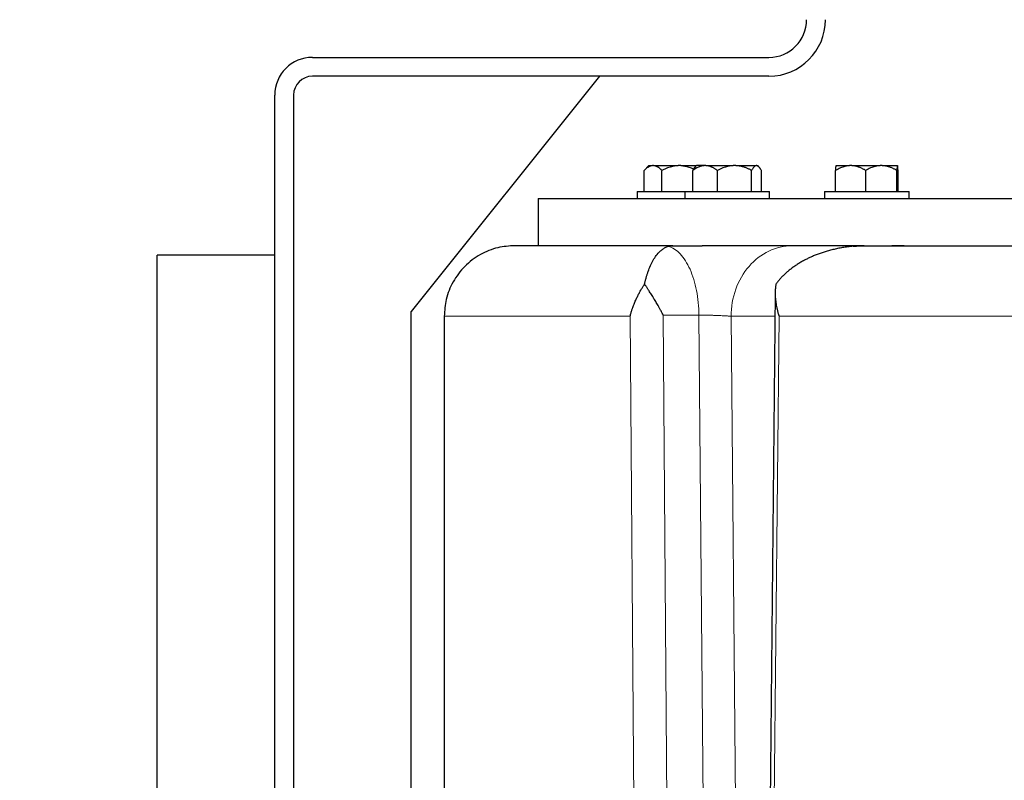
# Model space of a CAD drawing. Units: millimetres. Extents: x 0 to 420, y 0 to 297.
# Drawn here: x 89 to 99, y 208 to 216 of the extents above; entities that cross this region are included whole.
import ezdxf

# ---------------------------------------------------------------- set-up
doc = ezdxf.new("R2010")
doc.units = ezdxf.units.MM
doc.styles.add('SLDTEXTSTYLE0', font='TXT', dxfattribs={"width": 0.605})
doc.dimstyles.new('SLDDIMSTYLE0', dxfattribs={"dimtxt": 3.5, "dimasz": 3.5, "dimexe": 0, "dimexo": 0.0625, "dimgap": 0.875, "dimtad": 1, "dimlfac": 20, "dimrnd": 1e-09, "dimzin": 12, "dimdsep": 46, "dimtxsty": 'SLDTEXTSTYLE0', "dimsah": 1, "dimcen": 0.09, "dimadec": 0, "dimazin": 3, "dimtfac": 1, "dimtdec": 3, "dimtofl": 0, "dimtmove": 0, "dimatfit": 3, "dimfxl": 0, "dimfrac": 2, "dimtolj": 1, "dimtzin": 12, "dimarcsym": 0})

# ---------------------------------------------------------------- blocks, each defined once
blk = doc.blocks.new('_D')
at = {"color": 7, "linetype": 'Continuous', "lineweight": 0}
for p, q in [((88.715, 271.389), (63.75, 271.389)), ((64.75, 271.389), (64.75, 200.939)), ((111.337, 200.939), (63.75, 200.939))]:
    blk.add_line(p, q, dxfattribs=at)
at = {"color": 7, "linetype": 'Continuous', "lineweight": 18}
for points in [[(64.75, 271.389), (64.211, 267.889), (65.288, 267.889)], [(64.75, 200.939), (65.288, 204.439), (64.211, 204.439)]]:
    blk.add_solid(points, dxfattribs=at)
at = {"color": 7, "linetype": 'Continuous', "lineweight": 18, "insert": (60.238, 230.816), "char_height": 3.5, "attachment_point": 1, "rotation": 90, "style": 'SLDTEXTSTYLE0'}
blk.add_mtext('1409', dxfattribs=at)
blk = doc.blocks.new('_D_5')
at = {"color": 7, "linetype": 'Continuous', "lineweight": 0}
for p, q in [((80.344, 240.735), (80.344, 167.125)), ((162.694, 202.089), (162.694, 167.125)), ((80.344, 168.125), (162.694, 168.125))]:
    blk.add_line(p, q, dxfattribs=at)
at = {"color": 7, "linetype": 'Continuous', "lineweight": 18}
for points in [[(80.344, 168.125), (83.844, 167.587), (83.844, 168.664)], [(162.694, 168.125), (159.194, 168.664), (159.194, 167.587)]]:
    blk.add_solid(points, dxfattribs=at)
at = {"color": 7, "linetype": 'Continuous', "lineweight": 18, "insert": (116.172, 172.637), "char_height": 3.5, "attachment_point": 1, "style": 'SLDTEXTSTYLE0'}
blk.add_mtext('1647', dxfattribs=at)

msp = doc.modelspace()

# ---------------------------------------------------------------- linework, layer by layer
at = {"color": 7, "linetype": 'Continuous', "lineweight": 25}
for p, q in [((91.79367, 215.8386), (96.64372, 215.8386)), ((96.64372, 215.6386), (91.79367, 215.6386)), ((94.84367, 215.6386), (92.84367, 213.1386)), ((91.39367, 205.97814), (91.39367, 215.4386)), ((91.59367, 215.4386), (91.59367, 206.06355)), ((95.36844, 214.68855), (95.31807, 214.63818)), ((95.31845, 214.41355), (95.31845, 214.63855)), ((95.36844, 214.68855), (95.40555, 214.68855)), ((95.41898, 214.68855), (95.40555, 214.68855)), ((95.41898, 214.68855), (95.68028, 214.68855)), ((95.50608, 214.41355), (95.50608, 214.63855)), ((95.70716, 214.68855), (95.68028, 214.68855)), ((95.70716, 214.68855), (95.87342, 214.68855)), ((95.83456, 214.41355), (95.83456, 214.63855)), ((95.87342, 214.68855), (95.86026, 214.6754)), ((95.95557, 214.68855), (95.87342, 214.68855)), ((95.97425, 214.68855), (95.95557, 214.68855)), ((95.97425, 214.68855), (96.26428, 214.68855)), ((96.09525, 214.63855), (96.09525, 214.41355)), ((96.29036, 214.68855), (96.26428, 214.68855)), ((96.29036, 214.68855), (96.5074, 214.68855)), ((96.45939, 214.41355), (96.45939, 214.63855)), ((96.51481, 214.68855), (96.5074, 214.68855)), ((96.51481, 214.68855), (96.52397, 214.68855)), ((96.53713, 214.6754), (96.52397, 214.68855)), ((96.56283, 214.41355), (96.56283, 214.63855)), ((97.35226, 214.41355), (97.35226, 214.63855)), ((97.35834, 214.68855), (97.49999, 214.68855)), ((97.52279, 214.68855), (97.49999, 214.68855)), ((97.52279, 214.68855), (97.82433, 214.68855)), ((97.67052, 214.63855), (97.67052, 214.41355)), ((97.84806, 214.68855), (97.82433, 214.68855)), ((97.84806, 214.68855), (98.00795, 214.68855)), ((98.00187, 214.41355), (98.00187, 214.63855)), ((98.00889, 214.68855), (98.00795, 214.68855)), ((98.01497, 214.41355), (98.01497, 214.63855)), ((95.24372, 214.41355), (95.24372, 214.3383)), ((95.24372, 214.41355), (95.7487, 214.41355)), ((95.7487, 214.41355), (95.7487, 214.3383)), ((95.7487, 214.41355), (96.6487, 214.41355)), ((96.6487, 214.3383), (96.6487, 214.41355)), ((97.23361, 214.41355), (97.23361, 214.3383)), ((97.23361, 214.41355), (98.13361, 214.41355)), ((98.13361, 214.3383), (98.13361, 214.41355)), ((94.19372, 214.3388), (94.19372, 213.83855)), ((97.65399, 213.83855), (95.93446, 213.83855)), ((91.39367, 213.73855), (90.14367, 213.73855)), ((90.14367, 201.23855), (90.14367, 213.73855)), ((96.70959, 213.33746), (96.60002, 202.2047)), ((92.84367, 205.68855), (92.84367, 213.1386)), ((93.19372, 213.08855), (93.19372, 205.68855))]:
    msp.add_line(p, q, dxfattribs=at)
at = {"color": 8, "linetype": 'Continuous', "lineweight": 18}
for p, q in [((95.16946, 213.08855), (93.19372, 213.08855)), ((95.16942, 213.08855), (95.25331, 202.206)), ((95.51998, 213.10164), (95.60292, 202.21037)), ((95.90007, 213.10164), (95.51998, 213.10164)), ((95.99515, 202.21037), (95.90008, 213.10164)), ((96.24171, 213.08855), (96.33684, 202.18855)), ((96.70714, 213.08855), (96.24171, 213.08855)), ((96.64261, 202.206), (96.75107, 213.08855)), ((107.53006, 213.08855), (96.75111, 213.08855))]:
    msp.add_line(p, q, dxfattribs=at)
at = {"color": 7, "linetype": 'Continuous', "lineweight": 25}
for centre, radius, start, end in [((96.64372, 216.2386), 0.6, 270, 0), ((96.64372, 216.2386), 0.4, 270, 0), ((91.79367, 215.4386), 0.4, 90, 180), ((91.79367, 215.4386), 0.2, 90, 180)]:
    msp.add_arc(centre, radius, start, end, dxfattribs=at)
for points, knots in [([(95.40555, 214.68855), (95.40351, 214.68834), (95.39944, 214.68792), (95.39336, 214.68672), (95.38728, 214.6851), (95.38119, 214.68302), (95.37507, 214.6805), (95.36892, 214.67754), (95.3599, 214.67258), (95.348, 214.66468), (95.3332, 214.6528), (95.32344, 214.64337), (95.31844, 214.63855)], [0, 0, 0, 0, 0.06701702, 0.13395054, 0.20106601, 0.26862264, 0.33687095, 0.40605062, 0.47638883, 0.64401198, 0.81791818, 1, 1, 1, 1]), ([(95.50608, 214.63855), (95.50356, 214.64103), (95.49858, 214.64592), (95.49109, 214.6527), (95.48368, 214.65893), (95.47633, 214.66458), (95.46902, 214.66967), (95.46059, 214.67491), (95.45104, 214.67994), (95.44035, 214.68424), (95.42967, 214.68727), (95.42254, 214.68813), (95.41898, 214.68855)], [0, 0, 0, 0, 0.09228322, 0.18231263, 0.27029109, 0.35644429, 0.44102138, 0.52429502, 0.64643408, 0.76555895, 0.88295549, 1, 1, 1, 1]), ([(95.68029, 214.68855), (95.67621, 214.68834), (95.66807, 214.68792), (95.65588, 214.68672), (95.64372, 214.6851), (95.63154, 214.68302), (95.61932, 214.6805), (95.60702, 214.67754), (95.58899, 214.67258), (95.56518, 214.66468), (95.53558, 214.6528), (95.51606, 214.64337), (95.50608, 214.63855)], [0, 0, 0, 0, 0.06701702, 0.13395054, 0.20106601, 0.26862264, 0.33687095, 0.40605062, 0.47638883, 0.64401198, 0.81791818, 1, 1, 1, 1]), ([(95.70716, 214.68855), (95.73615, 214.68554), (95.78391, 214.68059), (95.82753, 214.66096), (95.84468, 214.65325)], [0, 0, 0, 0, 0.60708102, 1, 1, 1, 1]), ([(95.95558, 214.68855), (95.95275, 214.68834), (95.94709, 214.68792), (95.93863, 214.68672), (95.93019, 214.6851), (95.92173, 214.68302), (95.91323, 214.6805), (95.90469, 214.67754), (95.89216, 214.67258), (95.87562, 214.66468), (95.85506, 214.6528), (95.8415, 214.64337), (95.83456, 214.63855)], [0, 0, 0, 0, 0.067017017, 0.133950538, 0.201066008, 0.268622642, 0.33687095, 0.406050616, 0.476388828, 0.644011979, 0.817918184, 1, 1, 1, 1]), ([(95.86059, 214.67507), (95.86007, 214.67477), (95.85088, 214.66934), (95.84248, 214.6535), (95.83456, 214.63855)], [0, 0, 0, 0, 0.05661465, 1, 1, 1, 1]), ([(96.09525, 214.63855), (96.09175, 214.64103), (96.08483, 214.64592), (96.07442, 214.6527), (96.06412, 214.65893), (96.05391, 214.66458), (96.04377, 214.66967), (96.03205, 214.67491), (96.01878, 214.67994), (96.00392, 214.68424), (95.98909, 214.68727), (95.97919, 214.68813), (95.97424, 214.68855)], [0, 0, 0, 0, 0.09228322, 0.18231263, 0.27029109, 0.35644429, 0.44102138, 0.52429502, 0.64643408, 0.76555895, 0.88295549, 1, 1, 1, 1]), ([(96.26428, 214.68855), (96.26032, 214.68834), (96.25239, 214.68792), (96.24053, 214.68671), (96.22869, 214.68508), (96.21684, 214.683), (96.20494, 214.68046), (96.19298, 214.67748), (96.17549, 214.67251), (96.15243, 214.66461), (96.12379, 214.65277), (96.10491, 214.64336), (96.09525, 214.63855)], [0, 0, 0, 0, 0.067217642, 0.134351283, 0.201668694, 0.269431337, 0.337891842, 0.407291867, 0.477860411, 0.645019202, 0.818440898, 1, 1, 1, 1]), ([(96.45939, 214.63855), (96.45443, 214.64106), (96.44466, 214.64601), (96.42993, 214.65285), (96.41538, 214.65914), (96.40095, 214.66484), (96.38662, 214.66996), (96.37023, 214.67516), (96.35179, 214.68011), (96.33127, 214.68433), (96.31083, 214.68729), (96.29718, 214.68813), (96.29036, 214.68855)], [0, 0, 0, 0, 0.093384953, 0.184460148, 0.273436426, 0.36054863, 0.446056251, 0.530243472, 0.650801826, 0.768437679, 0.884394134, 1, 1, 1, 1]), ([(96.5074, 214.68855), (96.50628, 214.68834), (96.50403, 214.68792), (96.50066, 214.68672), (96.49731, 214.6851), (96.49395, 214.68302), (96.49058, 214.6805), (96.4872, 214.67754), (96.48224, 214.67258), (96.47567, 214.66468), (96.46751, 214.6528), (96.46213, 214.64337), (96.45939, 214.63855)], [0, 0, 0, 0, 0.067017017, 0.133950538, 0.201066008, 0.268622642, 0.33687095, 0.406050616, 0.476388828, 0.644011978, 0.817918184, 1, 1, 1, 1]), ([(96.56283, 214.63855), (96.56144, 214.64103), (96.55869, 214.64592), (96.55455, 214.6527), (96.55046, 214.65893), (96.54641, 214.66458), (96.54239, 214.66967), (96.53918, 214.67329), (96.53548, 214.67709), (96.53129, 214.68088), (96.52578, 214.68469), (96.5203, 214.68738), (96.51664, 214.68816), (96.51481, 214.68855)], [0, 0, 0, 0, 0.09228244, 0.18231109, 0.27028881, 0.35644129, 0.44101766, 0.5242906, 0.55671825, 0.67023718, 0.78123781, 0.89078246, 1, 1, 1, 1]), ([(97.49999, 214.68855), (97.49654, 214.68834), (97.48964, 214.68792), (97.47931, 214.68672), (97.46899, 214.6851), (97.45867, 214.68302), (97.4483, 214.6805), (97.43787, 214.67754), (97.42257, 214.67258), (97.40239, 214.66468), (97.37728, 214.6528), (97.36073, 214.64337), (97.35226, 214.63855)], [0, 0, 0, 0, 0.067017017, 0.133950539, 0.201066008, 0.268622643, 0.336870951, 0.406050616, 0.476388828, 0.644011979, 0.817918185, 1, 1, 1, 1]), ([(97.35226, 214.63855), (97.35244, 214.64103), (97.35279, 214.64592), (97.35331, 214.6527), (97.35383, 214.65893), (97.35435, 214.66458), (97.35485, 214.66967), (97.35544, 214.67491), (97.35612, 214.67994), (97.35687, 214.68424), (97.35761, 214.68727), (97.3581, 214.68813), (97.35834, 214.68855)], [0, 0, 0, 0, 0.092283218, 0.18231263, 0.270291089, 0.35644429, 0.441021377, 0.524295017, 0.646434075, 0.76555895, 0.882955491, 1, 1, 1, 1]), ([(97.67052, 214.63855), (97.66624, 214.64103), (97.6578, 214.64592), (97.64508, 214.6527), (97.63251, 214.65893), (97.62004, 214.66458), (97.60766, 214.66967), (97.59336, 214.67491), (97.57715, 214.67994), (97.559, 214.68424), (97.54091, 214.68727), (97.52882, 214.68813), (97.52279, 214.68855)], [0, 0, 0, 0, 0.09228322, 0.18231263, 0.27029109, 0.35644429, 0.44102138, 0.52429502, 0.64643408, 0.76555895, 0.88295549, 1, 1, 1, 1]), ([(97.82433, 214.68855), (97.82072, 214.68834), (97.81351, 214.68792), (97.80271, 214.68671), (97.79194, 214.68508), (97.78115, 214.683), (97.77033, 214.68046), (97.75944, 214.67748), (97.74353, 214.67251), (97.72254, 214.66461), (97.69648, 214.65277), (97.6793, 214.64336), (97.67052, 214.63855)], [0, 0, 0, 0, 0.06721764, 0.13435128, 0.20166869, 0.26943134, 0.33789184, 0.40729187, 0.47786041, 0.6450192, 0.8184409, 1, 1, 1, 1]), ([(98.00187, 214.63855), (97.99736, 214.64106), (97.98846, 214.64601), (97.97506, 214.65285), (97.96182, 214.65914), (97.94869, 214.66484), (97.93565, 214.66996), (97.92074, 214.67516), (97.90396, 214.68011), (97.88528, 214.68433), (97.86668, 214.68729), (97.85426, 214.68813), (97.84806, 214.68855)], [0, 0, 0, 0, 0.09338495, 0.18446015, 0.27343643, 0.36054863, 0.44605625, 0.53024347, 0.65080183, 0.76843768, 0.88439413, 1, 1, 1, 1]), ([(98.00795, 214.68855), (98.0078, 214.68834), (98.00752, 214.68792), (98.00708, 214.68672), (98.00665, 214.6851), (98.00623, 214.68302), (98.00581, 214.6805), (98.00539, 214.67754), (98.00476, 214.67258), (98.00392, 214.66468), (98.00289, 214.6528), (98.00221, 214.64337), (98.00187, 214.63855)], [0, 0, 0, 0, 0.06701702, 0.13395054, 0.20106601, 0.26862264, 0.33687095, 0.40605062, 0.47638883, 0.64401198, 0.81791818, 1, 1, 1, 1]), ([(98.01496, 214.63855), (98.01479, 214.64103), (98.01444, 214.64592), (98.01391, 214.6527), (98.01339, 214.65893), (98.01288, 214.66458), (98.01237, 214.66967), (98.01179, 214.67491), (98.01111, 214.67994), (98.01035, 214.68424), (98.00962, 214.68727), (98.00913, 214.68813), (98.00888, 214.68855)], [0, 0, 0, 0, 0.09228322, 0.18231263, 0.27029109, 0.35644429, 0.44102138, 0.52429502, 0.64643408, 0.76555895, 0.88295549, 1, 1, 1, 1]), ([(94.19372, 214.33855), (94.19372, 214.33855), (94.26075, 214.33855), (94.52741, 214.33855), (94.72704, 214.33855), (95.25458, 214.33855), (95.58248, 214.33855), (96.35948, 214.33855), (96.80856, 214.33855), (97.81818, 214.33855), (98.37872, 214.33855), (99.59909, 214.33855), (100.25893, 214.33855), (101.66364, 214.33855), (102.40849, 214.33855), (103.96709, 214.33855), (104.78082, 214.33855), (105.62019, 214.33855)], [0, 0, 0, 0, 0.125, 0.125, 0.25, 0.25, 0.375, 0.375, 0.5, 0.5, 0.625, 0.625, 0.75, 0.75, 0.875, 0.875, 1, 1, 1, 1]), ([(93.94372, 213.83855), (93.88342, 213.8343), (93.75642, 213.82536), (93.57208, 213.75003), (93.40636, 213.6259), (93.2823, 213.46019), (93.20682, 213.27619), (93.19846, 213.14946), (93.1945, 213.08947)], [0, 0, 0, 0, 0.15376916, 0.32384905, 0.50042698, 0.67700212, 0.84708154, 1, 1, 1, 1]), ([(95.62224, 213.83855), (95.48908, 213.83855), (95.22275, 213.83855), (94.88609, 213.83855), (94.59647, 213.83855), (94.35939, 213.83855), (94.17376, 213.83855), (94.0419, 213.83855), (93.95906, 213.83855), (93.94884, 213.83855), (93.94372, 213.83855)], [0, 0, 0, 0, 0.125000821, 0.250000272, 0.375002098, 0.500000689, 0.625002404, 0.75000086, 0.875002626, 1, 1, 1, 1]), ([(95.32276, 213.43116), (95.32392, 213.43631), (95.32623, 213.44668), (95.3299, 213.46192), (95.33372, 213.47705), (95.33773, 213.49203), (95.3419, 213.50686), (95.34625, 213.52151), (95.35077, 213.53599), (95.35547, 213.55028), (95.36651, 213.58219), (95.38553, 213.62961), (95.4145, 213.68668), (95.44796, 213.73764), (95.47627, 213.76985), (95.49793, 213.78946), (95.51143, 213.8002), (95.52584, 213.8101), (95.54118, 213.81892), (95.55745, 213.82656), (95.56867, 213.83019), (95.57442, 213.83204)], [0, 0, 0, 0, 0.02032554, 0.0409295, 0.06181807, 0.0829972, 0.10447259, 0.1262497, 0.14833379, 0.17072986, 0.19344276, 0.30275353, 0.42088124, 0.5476432, 0.68770062, 0.73268923, 0.78049843, 0.83113153, 0.88459131, 0.94088013, 1, 1, 1, 1]), ([(95.57442, 213.83205), (95.57654, 213.83264), (95.58074, 213.8338), (95.58725, 213.83522), (95.59382, 213.83641), (95.60177, 213.83751), (95.61116, 213.83837), (95.61859, 213.83849), (95.62225, 213.83855)], [0, 0, 0, 0, 0.14405417, 0.28636568, 0.4268516, 0.56543084, 0.785918, 1, 1, 1, 1]), ([(95.62225, 213.83855), (95.62966, 213.83855), (95.64578, 213.83855), (95.67226, 213.83855), (95.70304, 213.83855), (95.73826, 213.83855), (95.77625, 213.83855), (95.81564, 213.83855), (95.85498, 213.83855), (95.89459, 213.83855), (95.92116, 213.83855), (95.93445, 213.83855)], [0, 0, 0, 0, 0.07458427, 0.16237904, 0.26338777, 0.3776134, 0.5050571, 0.62879888, 0.7525387, 0.87627263, 1, 1, 1, 1]), ([(97.53802, 213.83204), (97.52839, 213.83111), (97.50931, 213.82927), (97.481, 213.82587), (97.45326, 213.82204), (97.42608, 213.81778), (97.39947, 213.81311), (97.37344, 213.80805), (97.34799, 213.80264), (97.32311, 213.79688), (97.29882, 213.7908), (97.27511, 213.78443), (97.25199, 213.77779), (97.22945, 213.77088), (97.20749, 213.76375), (97.18612, 213.7564), (97.16533, 213.74886), (97.14513, 213.74115), (97.12551, 213.73328), (97.10647, 213.72527), (97.08801, 213.71714), (97.07013, 213.70891), (97.05282, 213.70059), (97.03609, 213.69221), (97.01198, 213.67961), (96.98104, 213.66231), (96.94399, 213.63952), (96.90888, 213.61583), (96.87571, 213.59132), (96.8445, 213.56607), (96.81524, 213.54017), (96.78793, 213.5137), (96.76261, 213.48672), (96.73913, 213.45938), (96.72483, 213.44048), (96.71778, 213.43116)], [0, 0, 0, 0, 0.03099161, 0.06145149, 0.09138, 0.12077751, 0.14964439, 0.17798107, 0.20578797, 0.23306555, 0.2598143, 0.28603473, 0.31172739, 0.33689286, 0.36153177, 0.38564476, 0.40923255, 0.43229588, 0.45483556, 0.47685245, 0.49834747, 0.51932163, 0.53977598, 0.55971168, 0.57912997, 0.6266615, 0.67292128, 0.71792915, 0.76170667, 0.80427724, 0.84566633, 0.88590163, 0.9250133, 0.96303418, 1, 1, 1, 1]), ([(97.53802, 213.83204), (97.54532, 213.83268), (97.55714, 213.8337), (97.58068, 213.8354), (97.60855, 213.83702), (97.63785, 213.83806), (97.66115, 213.83849), (97.67275, 213.83853), (97.67852, 213.83855)], [0, 0, 0, 0, 0.15722667, 0.25434787, 0.50577533, 0.75428848, 0.87771346, 1, 1, 1, 1]), ([(98.05981, 213.83855), (98.05746, 213.83855), (98.04928, 213.83855), (98.02642, 213.83855), (97.99299, 213.83855), (97.96449, 213.83855), (97.95014, 213.83855)], [0, 0, 0, 0, 0.11772906, 0.4089246, 0.70227381, 1, 1, 1, 1]), ([(98.07841, 213.83855), (98.07103, 213.83855), (98.05639, 213.83855), (98.01417, 213.83855), (97.97359, 213.83855), (97.95325, 213.83855)], [0, 0, 0, 0, 0.33593809, 0.6673503, 1, 1, 1, 1]), ([(95.16942, 213.08855), (95.17104, 213.09503), (95.17414, 213.10745), (95.1791, 213.12528), (95.18393, 213.14152), (95.18855, 213.15616), (95.19288, 213.16921), (95.20112, 213.19299), (95.21383, 213.2263), (95.23185, 213.26792), (95.24984, 213.30541), (95.26782, 213.33984), (95.28604, 213.37218), (95.30419, 213.40246), (95.31669, 213.42179), (95.32276, 213.43116)], [0, 0, 0, 0, 0.05581127, 0.10705661, 0.15373597, 0.19584936, 0.23339676, 0.26637818, 0.40135325, 0.52181548, 0.62828928, 0.7293325, 0.82495621, 0.91517351, 1, 1, 1, 1]), ([(95.51998, 213.10164), (95.51678, 213.1079), (95.51065, 213.11991), (95.5016, 213.13711), (95.49323, 213.15273), (95.48558, 213.16676), (95.47868, 213.17921), (95.4659, 213.20202), (95.44748, 213.234), (95.42173, 213.27699), (95.39614, 213.31833), (95.37301, 213.35461), (95.35382, 213.38416), (95.33812, 213.40806), (95.3278, 213.42355), (95.32274, 213.43115)], [0, 0, 0, 0, 0.05599407, 0.10729728, 0.15390962, 0.19583112, 0.2330618, 0.26560174, 0.40069366, 0.52078312, 0.65453661, 0.77711702, 0.85403322, 0.92832, 1, 1, 1, 1]), ([(96.71774, 213.43116), (96.71689, 213.42604), (96.71516, 213.41561), (96.71312, 213.39957), (96.71148, 213.3829), (96.71032, 213.36557), (96.70964, 213.34761), (96.70951, 213.329), (96.70994, 213.30974), (96.71098, 213.28984), (96.71267, 213.2691), (96.71517, 213.24661), (96.71875, 213.22147), (96.7238, 213.19299), (96.73066, 213.16115), (96.73958, 213.12598), (96.74713, 213.10139), (96.75107, 213.08855)], [0, 0, 0, 0, 0.0464584, 0.09457942, 0.14436608, 0.1958211, 0.24894696, 0.3037459, 0.36021997, 0.41837104, 0.47820082, 0.54144865, 0.61418295, 0.69640475, 0.78811467, 0.88931304, 1, 1, 1, 1])]:
    msp.add_open_spline(points, degree=3, knots=knots, dxfattribs=at)
at = {"color": 8, "linetype": 'Continuous', "lineweight": 18}
for points, knots in [([(95.57442, 213.83204), (95.61846, 213.82037), (95.66144, 213.79288), (95.73994, 213.70969), (95.77545, 213.65401), (95.83458, 213.52139), (95.85819, 213.44448), (95.89055, 213.279), (95.8993, 213.19047), (95.90007, 213.10164)], [0, 0, 0, 0, 0.25, 0.25, 0.5, 0.5, 0.75, 0.75, 1, 1, 1, 1]), ([(96.24171, 213.08855), (96.24171, 213.18673), (96.25862, 213.28486), (96.32369, 213.46627), (96.37183, 213.54946), (96.49207, 213.6883), (96.56412, 213.74389), (96.72122, 213.81903), (96.80621, 213.83855), (96.89123, 213.83855)], [0, 0, 0, 0, 0.25, 0.25, 0.5, 0.5, 0.75, 0.75, 1, 1, 1, 1]), ([(95.90008, 213.10164), (95.9034, 213.10164), (95.91011, 213.10163), (95.9206, 213.10157), (95.93152, 213.10148), (95.94288, 213.10135), (95.95467, 213.10118), (95.96686, 213.10098), (95.97944, 213.10074), (95.99237, 213.10047), (96.00564, 213.10016), (96.01919, 213.09982), (96.03301, 213.09945), (96.04704, 213.09904), (96.06124, 213.0986), (96.07555, 213.09813), (96.10025, 213.09726), (96.13573, 213.0958), (96.16815, 213.0941), (96.18983, 213.09275), (96.20261, 213.09188), (96.21594, 213.09089), (96.2295, 213.08977), (96.23751, 213.08897), (96.24171, 213.08855)], [0, 0, 0, 0, 0.0290525, 0.05871325, 0.0889827, 0.11986127, 0.15134936, 0.18344735, 0.21615558, 0.24947438, 0.28340408, 0.31794497, 0.35309733, 0.38886142, 0.42523749, 0.46222579, 0.49982654, 0.61903336, 0.74966529, 0.78856497, 0.8330491, 0.88311693, 0.93876757, 1, 1, 1, 1])]:
    msp.add_open_spline(points, degree=3, knots=knots, dxfattribs=at)
at = {"color": 7, "linetype": 'Continuous', "lineweight": 25}
msp.add_open_spline([(97.67851, 213.83855), (100.05937, 213.83855), (103.39868, 213.83855), (107.23343, 213.83855)], degree=3, dxfattribs=at)

# ---------------------------------------------------------------- dimensions: what is measured, and where the dimension line sits
at = {"color": 7, "linetype": 'Continuous', "lineweight": 18}
for base, p1, p2, angle, picture, middle in [((64.74953, 200.93855), (88.81478, 271.38855), (111.43727, 200.93855), 270, '_D', (64.74953, 236.16355)), ((162.69372, 168.12507), (80.34372, 240.83543), (162.69372, 202.18855), 0, '_D_5', (121.51872, 168.12507))]:
    dim = msp.add_linear_dim(base=base, p1=p1, p2=p2, angle=angle, dimstyle='SLDDIMSTYLE0', dxfattribs=at)
    dim.commit()
    dim.dimension.update_dxf_attribs({"geometry": picture, "text_midpoint": middle, "dimtype": 160})

doc.saveas('drawing.dxf')
